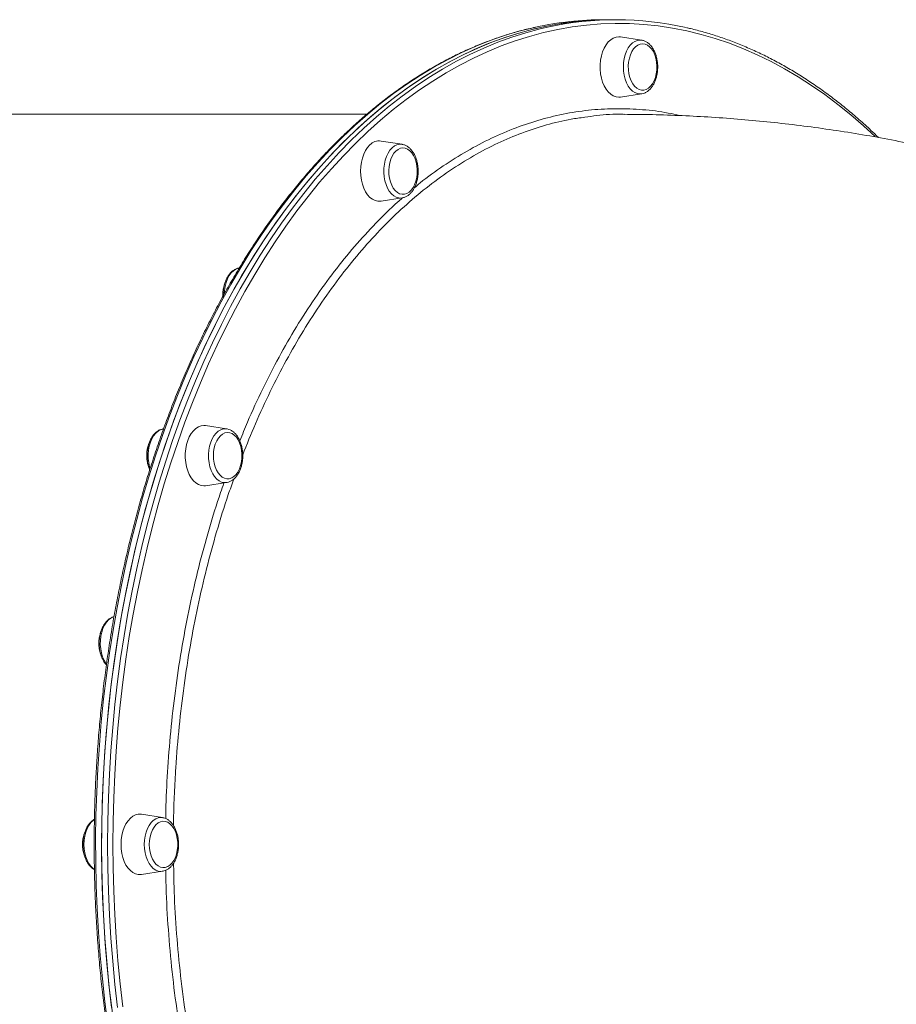
# Model space of a CAD drawing. Units: millimetres. Extents: x 6574 to 17481, y -2903 to 3234.
# Drawn here: x 12455 to 12919, y 727 to 1248 of the extents above; entities that cross this region are included whole.
import ezdxf

# ---------------------------------------------------------------- set-up
doc = ezdxf.new("R2010")
doc.units = ezdxf.units.MM
doc.layers.add('GIOCO 2018', color=7, linetype='Continuous')

msp = doc.modelspace()

# ---------------------------------------------------------------- linework, layer by layer
at = {"layer": 'GIOCO 2018', "linetype": 'Continuous', "lineweight": 15}
for p, q in [((12767.153, 1247.601), (12764.003, 1247.601)), ((12770.302, 1247.601), (12767.153, 1247.601)), ((12783.937, 1236.786), (12772.826, 1238.527)), ((12772.826, 1206.675), (12783.937, 1208.416)), ((12784.059, 1208.437), (12783.937, 1208.416)), ((12638.643, 1197.601), (12262.448, 1197.601)), ((12657.25, 1181.723), (12646.139, 1183.464)), ((12646.139, 1151.612), (12657.25, 1153.353)), ((12657.492, 1153.396), (12657.25, 1153.353)), ((12562.477, 1102.222), (12562.529, 1101.317)), ((12531.162, 1031.321), (12530.941, 1031.286)), ((12564.509, 1031.287), (12553.397, 1033.028)), ((12553.397, 1001.176), (12564.509, 1002.917)), ((12530.563, 825.787), (12519.451, 827.528)), ((12519.451, 795.676), (12530.563, 797.417))]:
    msp.add_line(p, q, dxfattribs=at)
at = {"layer": 'GIOCO 2018', "linetype": 'Continuous', "lineweight": 15, "flags": 128}
for points in [[(12767.153, 1247.601), (12765.242, 1247.59), (12757.602, 1247.326), (12749.97, 1246.709), (12742.352, 1245.741), (12734.754, 1244.422), (12727.182, 1242.753), (12719.642, 1240.736), (12712.141, 1238.372), (12704.684, 1235.663), (12697.278, 1232.611), (12689.928, 1229.219), (12682.641, 1225.489), (12675.422, 1221.425), (12668.277, 1217.029), (12661.212, 1212.306), (12654.233, 1207.259), (12647.345, 1201.892), (12640.553, 1196.21), (12633.864, 1190.217), (12627.283, 1183.918), (12620.815, 1177.318), (12614.465, 1170.422), (12608.238, 1163.237), (12602.14, 1155.767), (12596.176, 1148.019), (12590.349, 1139.999), (12584.666, 1131.713), (12579.13, 1123.169), (12573.745, 1114.373), (12568.518, 1105.333), (12563.45, 1096.055), (12558.548, 1086.547), (12553.814, 1076.816), (12549.252, 1066.872), (12544.867, 1056.721), (12540.661, 1046.372), (12536.638, 1035.833), (12532.802, 1025.113), (12529.155, 1014.221), (12525.7, 1003.164), (12522.441, 991.953), (12519.379, 980.596), (12516.517, 969.103), (12513.859, 957.482), (12511.404, 945.743), (12509.157, 933.896), (12507.118, 921.95), (12505.289, 909.915), (12503.672, 897.8), (12502.268, 885.616), (12501.078, 873.372), (12500.103, 861.078), (12499.344, 848.744), (12498.801, 836.379), (12498.476, 823.995), (12498.367, 811.601)], [(12504.057, 722.367), (12502.599, 734.535), (12501.356, 746.765), (12500.327, 759.047), (12499.514, 771.372), (12498.917, 783.73), (12498.537, 796.11), (12498.374, 808.502), (12498.428, 820.897), (12498.7, 833.285), (12499.188, 845.655), (12499.893, 857.997), (12500.814, 870.302), (12501.951, 882.56), (12503.301, 894.76), (12504.865, 906.893), (12506.641, 918.949), (12508.628, 930.918), (12510.823, 942.791), (12513.226, 954.558), (12515.834, 966.209), (12518.645, 977.735), (12521.657, 989.127), (12524.867, 1000.376), (12528.273, 1011.471), (12531.872, 1022.406), (12535.661, 1033.17), (12539.638, 1043.755), (12543.798, 1054.152), (12548.139, 1064.353), (12552.657, 1074.35), (12557.348, 1084.134), (12562.209, 1093.699), (12567.236, 1103.035), (12572.424, 1112.136), (12577.769, 1120.993), (12583.268, 1129.601), (12588.915, 1137.952), (12594.706, 1146.039), (12600.637, 1153.856), (12606.702, 1161.396), (12612.897, 1168.653), (12619.216, 1175.621), (12625.655, 1182.296), (12632.209, 1188.671), (12638.871, 1194.741), (12645.637, 1200.501), (12652.502, 1205.947), (12659.459, 1211.075), (12666.503, 1215.879), (12673.629, 1220.357), (12680.83, 1224.504), (12688.1, 1228.318), (12695.435, 1231.795), (12702.828, 1234.932), (12710.273, 1237.727), (12717.763, 1240.177), (12725.294, 1242.282), (12732.858, 1244.038), (12740.45, 1245.445), (12748.064, 1246.5), (12755.693, 1247.205), (12763.332, 1247.557), (12767.153, 1247.601)], [(12907.434, 1185.774), (12901.238, 1191.501), (12894.528, 1197.313), (12887.719, 1202.813), (12880.816, 1207.996), (12873.825, 1212.859), (12866.752, 1217.398), (12859.602, 1221.609), (12852.382, 1225.489), (12845.096, 1229.034), (12837.751, 1232.241), (12830.353, 1235.109), (12822.907, 1237.634), (12815.421, 1239.815), (12807.899, 1241.65), (12800.348, 1243.137), (12792.774, 1244.275), (12785.183, 1245.064), (12777.581, 1245.503), (12769.975, 1245.59), (12762.37, 1245.327), (12754.773, 1244.714), (12747.19, 1243.75), (12739.627, 1242.437), (12732.09, 1240.776), (12724.585, 1238.768), (12717.118, 1236.414), (12709.695, 1233.718), (12702.323, 1230.68), (12695.007, 1227.303), (12687.753, 1223.59), (12680.567, 1219.545), (12673.455, 1215.17), (12666.422, 1210.468), (12659.475, 1205.444), (12652.618, 1200.102), (12645.858, 1194.446), (12639.2, 1188.48), (12632.649, 1182.21), (12626.21, 1175.64), (12619.89, 1168.776), (12613.692, 1161.624), (12607.622, 1154.188), (12601.684, 1146.475), (12595.884, 1138.492), (12590.227, 1130.245), (12584.716, 1121.74), (12579.357, 1112.984), (12574.153, 1103.985), (12569.109, 1094.75), (12564.229, 1085.285), (12559.517, 1075.6), (12554.976, 1065.701), (12550.611, 1055.596), (12546.424, 1045.295), (12542.42, 1034.805), (12538.601, 1024.134), (12534.971, 1013.291), (12531.532, 1002.285), (12528.287, 991.126), (12525.24, 979.821), (12522.391, 968.38), (12519.745, 956.813), (12517.302, 945.128), (12515.065, 933.335), (12513.035, 921.444), (12511.215, 909.464), (12509.605, 897.405), (12508.207, 885.276), (12507.023, 873.088), (12506.052, 860.851), (12505.297, 848.573), (12504.757, 836.266), (12504.432, 823.938), (12504.324, 811.601)], [(12728.025, 1243.678), (12725.923, 1243.203), (12718.374, 1241.273), (12710.863, 1238.995), (12703.395, 1236.372), (12695.975, 1233.406), (12688.611, 1230.099), (12681.307, 1226.453), (12674.071, 1222.472), (12666.907, 1218.159), (12659.821, 1213.518), (12652.82, 1208.551), (12645.908, 1203.264), (12639.092, 1197.66), (12632.377, 1191.744), (12625.768, 1185.521), (12619.272, 1178.996), (12612.892, 1172.174), (12606.634, 1165.06), (12600.503, 1157.66), (12594.505, 1149.981), (12588.643, 1142.029), (12582.923, 1133.809), (12577.35, 1125.329), (12571.927, 1116.595), (12566.66, 1107.615), (12561.552, 1098.396), (12556.608, 1088.945), (12551.832, 1079.269), (12547.227, 1069.378), (12542.797, 1059.278), (12538.546, 1048.977), (12534.477, 1038.485), (12530.594, 1027.81), (12526.899, 1016.959), (12523.396, 1005.943), (12520.088, 994.77), (12516.976, 983.448), (12514.064, 971.988), (12511.355, 960.398), (12508.849, 948.688), (12506.55, 936.867), (12504.459, 924.945), (12502.577, 912.931), (12500.907, 900.836), (12499.45, 888.668), (12498.206, 876.438), (12497.177, 864.155), (12496.364, 851.83), (12495.767, 839.473), (12495.387, 827.093), (12495.224, 814.7), (12495.279, 802.305), (12495.55, 789.918), (12496.039, 777.548), (12496.744, 765.205), (12497.665, 752.9), (12498.801, 740.643), (12500.152, 728.442), (12501.716, 716.309)], [(12501.516, 811.601), (12501.625, 823.995), (12501.951, 836.379), (12502.494, 848.744), (12503.253, 861.078), (12504.228, 873.372), (12505.418, 885.616), (12506.822, 897.8), (12508.439, 909.915), (12510.268, 921.95), (12512.307, 933.896), (12514.554, 945.743), (12517.008, 957.482), (12519.667, 969.103), (12522.528, 980.596), (12525.59, 991.953), (12528.85, 1003.164), (12532.304, 1014.221), (12535.951, 1025.113), (12539.788, 1035.833), (12543.81, 1046.372), (12548.016, 1056.721), (12552.402, 1066.872), (12556.963, 1076.816), (12561.697, 1086.547), (12566.6, 1096.055), (12571.667, 1105.333), (12576.895, 1114.373), (12582.279, 1123.169), (12587.815, 1131.713), (12593.499, 1139.999), (12599.325, 1148.019), (12605.29, 1155.767), (12611.388, 1163.237), (12617.614, 1170.422), (12623.964, 1177.318), (12630.432, 1183.918), (12637.014, 1190.217), (12643.703, 1196.21), (12650.494, 1201.892), (12657.382, 1207.259), (12664.361, 1212.306), (12671.426, 1217.029), (12678.571, 1221.425), (12685.79, 1225.489), (12693.078, 1229.219), (12700.428, 1232.611), (12707.834, 1235.663), (12715.291, 1238.372), (12722.792, 1240.736), (12730.332, 1242.753), (12734.109, 1243.63)], [(12772.826, 1238.527), (12771.877, 1238.601), (12770.407, 1238.422), (12768.97, 1237.89), (12767.598, 1237.017), (12766.321, 1235.821), (12765.168, 1234.33), (12764.166, 1232.577), (12763.335, 1230.601), (12762.695, 1228.447), (12762.261, 1226.162), (12762.041, 1223.797), (12762.041, 1221.406), (12762.261, 1219.041), (12762.695, 1216.756), (12763.335, 1214.601), (12764.166, 1212.625), (12765.168, 1210.872), (12766.321, 1209.381), (12767.598, 1208.186), (12768.97, 1207.312), (12770.407, 1206.78), (12771.877, 1206.601), (12772.826, 1206.675)], [(12783.937, 1208.416), (12783.092, 1208.35), (12781.718, 1208.526), (12780.378, 1209.048), (12779.104, 1209.903), (12777.928, 1211.072), (12776.88, 1212.524), (12775.985, 1214.225), (12775.264, 1216.131), (12774.737, 1218.197), (12774.415, 1220.372), (12774.307, 1222.601), (12774.415, 1224.831), (12774.737, 1227.005), (12775.264, 1229.071), (12775.985, 1230.978), (12776.88, 1232.678), (12777.928, 1234.131), (12779.104, 1235.299), (12780.378, 1236.155), (12781.718, 1236.677), (12783.092, 1236.852), (12783.937, 1236.786)], [(12784.475, 1234.867), (12783.197, 1234.691), (12781.956, 1234.167), (12780.787, 1233.31), (12779.725, 1232.145), (12778.799, 1230.705), (12778.036, 1229.032), (12777.459, 1227.175), (12777.083, 1225.185), (12776.92, 1223.122), (12776.975, 1221.043), (12777.245, 1219.009), (12777.723, 1217.079), (12778.396, 1215.307), (12779.243, 1213.746), (12780.241, 1212.439), (12781.361, 1211.424), (12782.57, 1210.731), (12783.834, 1210.379), (12785.117, 1210.379), (12786.381, 1210.731), (12787.59, 1211.424), (12788.71, 1212.439), (12789.708, 1213.746), (12790.555, 1215.307), (12791.227, 1217.079), (12791.706, 1219.009), (12791.976, 1221.043), (12792.03, 1223.122), (12791.867, 1225.185), (12791.492, 1227.175), (12790.914, 1229.032), (12790.152, 1230.705), (12789.226, 1232.145), (12788.163, 1233.31), (12786.994, 1234.167), (12785.753, 1234.691), (12784.475, 1234.867)], [(12657.25, 1153.353), (12656.865, 1153.307), (12655.487, 1153.365), (12654.132, 1153.773), (12652.832, 1154.519), (12651.621, 1155.586), (12650.527, 1156.948), (12649.578, 1158.57), (12648.797, 1160.413), (12648.204, 1162.431), (12647.812, 1164.575), (12647.632, 1166.792), (12647.668, 1169.028), (12647.919, 1171.227), (12648.38, 1173.335), (12649.037, 1175.3), (12649.877, 1177.074), (12650.877, 1178.613), (12652.013, 1179.88), (12653.257, 1180.843), (12654.579, 1181.478), (12655.946, 1181.77), (12657.25, 1181.723)], [(12640.259, 1181.395), (12639.041, 1180.047), (12637.96, 1178.421), (12637.041, 1176.551), (12636.304, 1174.48), (12635.765, 1172.254), (12635.437, 1169.923), (12635.327, 1167.538), (12635.437, 1165.153), (12635.765, 1162.822), (12636.304, 1160.596), (12637.041, 1158.525), (12637.96, 1156.655), (12639.041, 1155.029), (12640.259, 1153.682), (12641.587, 1152.644), (12642.996, 1151.939), (12644.453, 1151.583), (12645.928, 1151.583), (12646.139, 1151.612)], [(12654.008, 1178.161), (12652.955, 1176.972), (12652.042, 1175.511), (12651.294, 1173.821), (12650.733, 1171.95), (12650.375, 1169.952), (12650.23, 1167.885), (12650.302, 1165.808), (12650.59, 1163.781), (12651.085, 1161.862), (12651.773, 1160.106), (12652.634, 1158.563), (12653.643, 1157.279), (12654.772, 1156.291), (12655.987, 1155.625), (12657.254, 1155.303), (12658.536, 1155.332), (12659.797, 1155.713), (12661, 1156.434), (12662.111, 1157.474), (12663.097, 1158.804), (12663.931, 1160.385), (12664.588, 1162.172), (12665.049, 1164.113), (12665.302, 1166.153), (12665.338, 1168.232), (12665.157, 1170.292), (12664.764, 1172.272), (12664.171, 1174.116), (12663.394, 1175.772), (12662.455, 1177.19), (12661.382, 1178.33), (12660.206, 1179.16), (12658.961, 1179.656), (12657.681, 1179.803), (12656.405, 1179.597), (12655.169, 1179.045), (12654.008, 1178.161)], [(12571.072, 1116.384), (12570.677, 1116.298), (12569.336, 1115.776), (12568.063, 1114.92), (12566.887, 1113.751), (12565.839, 1112.299), (12564.943, 1110.599), (12564.223, 1108.692), (12563.696, 1106.626), (12563.374, 1104.452), (12563.274, 1102.833)], [(12530.941, 1031.286), (12530.867, 1031.274), (12529.511, 1030.867), (12528.212, 1030.12), (12527, 1029.053), (12525.907, 1027.692), (12524.958, 1026.07), (12524.177, 1024.227), (12523.583, 1022.208), (12523.192, 1020.064), (12523.012, 1017.847), (12523.048, 1015.612), (12523.299, 1013.413), (12523.759, 1011.305), (12524.038, 1010.381)], [(12553.397, 1033.028), (12552.449, 1033.102), (12550.979, 1032.923), (12549.542, 1032.391), (12548.169, 1031.518), (12546.893, 1030.322), (12545.74, 1028.831), (12544.737, 1027.078), (12543.907, 1025.102)], [(12564.509, 1002.917), (12563.204, 1002.871), (12561.838, 1003.162), (12560.516, 1003.798), (12559.271, 1004.76), (12558.135, 1006.027), (12557.135, 1007.566), (12556.296, 1009.34), (12555.638, 1011.306), (12555.178, 1013.414), (12554.927, 1015.612), (12554.891, 1017.848), (12555.071, 1020.065), (12555.462, 1022.209), (12556.056, 1024.228), (12556.837, 1026.071), (12557.786, 1027.693), (12558.879, 1029.054), (12560.091, 1030.121), (12561.39, 1030.868), (12562.746, 1031.275), (12564.124, 1031.334), (12564.509, 1031.287)], [(12558.498, 1023.235), (12557.954, 1021.352), (12557.613, 1019.346), (12557.486, 1017.276), (12557.577, 1015.2), (12557.882, 1013.18), (12558.394, 1011.272), (12559.097, 1009.532), (12559.971, 1008.01), (12560.992, 1006.749), (12562.129, 1005.787), (12563.35, 1005.149), (12564.619, 1004.856), (12565.901, 1004.915), (12567.159, 1005.324), (12568.355, 1006.072), (12569.457, 1007.138), (12570.432, 1008.49), (12571.252, 1010.09), (12571.893, 1011.892), (12572.337, 1013.844), (12572.572, 1015.889), (12572.59, 1017.969), (12572.391, 1020.025), (12571.981, 1021.996), (12571.371, 1023.826), (12570.58, 1025.463), (12569.629, 1026.86), (12568.547, 1027.976), (12567.363, 1028.778), (12566.114, 1029.245), (12564.833, 1029.363), (12563.559, 1029.128), (12562.327, 1028.547), (12561.174, 1027.637), (12560.132, 1026.424), (12559.232, 1024.942), (12558.498, 1023.235)], [(12543.907, 1025.102), (12543.267, 1022.948), (12542.833, 1020.662), (12542.613, 1018.298), (12542.613, 1015.906), (12542.833, 1013.542), (12543.267, 1011.257), (12543.907, 1009.102), (12544.737, 1007.126), (12545.74, 1005.373), (12546.893, 1003.882), (12548.169, 1002.687), (12549.542, 1001.813), (12550.979, 1001.281), (12552.449, 1001.102), (12553.397, 1001.176)], [(12504.893, 931.995), (12504.647, 931.915), (12503.325, 931.28), (12502.08, 930.318), (12500.944, 929.051), (12499.944, 927.512), (12499.105, 925.738), (12498.447, 923.772), (12497.987, 921.664), (12497.736, 919.466), (12497.7, 917.23), (12497.88, 915.013), (12498.271, 912.869), (12498.865, 910.85), (12499.646, 909.007), (12500.594, 907.385), (12500.94, 906.907)], [(12494.562, 824.823), (12493.851, 824.299), (12492.676, 823.131), (12491.627, 821.678), (12490.732, 819.978), (12490.012, 818.071), (12489.484, 816.005), (12489.162, 813.831), (12489.054, 811.601), (12489.162, 809.372), (12489.484, 807.197), (12490.012, 805.131), (12490.732, 803.225), (12491.627, 801.524), (12492.676, 800.072), (12493.851, 798.903), (12494.548, 798.388)], [(12519.451, 827.528), (12519.24, 827.558), (12517.766, 827.558), (12516.308, 827.201), (12514.9, 826.496), (12513.571, 825.459), (12512.353, 824.112), (12511.273, 822.485), (12510.353, 820.615), (12509.616, 818.544), (12509.078, 816.318), (12508.75, 813.987), (12508.64, 811.602)], [(12530.563, 797.417), (12529.718, 797.351), (12528.344, 797.527), (12527.003, 798.049), (12525.73, 798.904), (12524.554, 800.073), (12523.506, 801.525), (12522.611, 803.226), (12521.89, 805.132), (12521.363, 807.198), (12521.041, 809.373), (12520.933, 811.602), (12521.041, 813.832), (12521.363, 816.006), (12521.89, 818.072), (12522.611, 819.979), (12523.506, 821.679), (12524.554, 823.132), (12525.73, 824.3), (12527.003, 825.156), (12528.344, 825.678), (12529.718, 825.853), (12530.563, 825.787)], [(12523.539, 811.602), (12523.648, 809.529), (12523.971, 807.516), (12524.5, 805.62), (12525.218, 803.897), (12526.105, 802.394), (12527.136, 801.157), (12528.282, 800.221), (12529.508, 799.612), (12530.78, 799.347), (12532.062, 799.436), (12533.315, 799.874), (12534.505, 800.65), (12535.598, 801.74), (12536.56, 803.115), (12537.366, 804.734), (12537.992, 806.55), (12538.419, 808.511), (12538.636, 810.562), (12538.636, 812.642), (12538.419, 814.693), (12537.992, 816.655), (12537.366, 818.471), (12536.56, 820.09), (12535.598, 821.464), (12534.505, 822.555), (12533.315, 823.331), (12532.062, 823.769), (12530.78, 823.857), (12529.508, 823.593), (12528.282, 822.984), (12527.136, 822.047), (12526.105, 820.81), (12525.218, 819.308), (12524.5, 817.584), (12523.971, 815.689), (12523.648, 813.675), (12523.539, 811.602)], [(12498.367, 811.601), (12498.476, 799.207), (12498.801, 786.823), (12499.344, 774.459), (12500.103, 762.125), (12501.078, 749.831), (12502.268, 737.587), (12503.672, 725.402)], [(12506.822, 725.402), (12505.418, 737.587), (12504.228, 749.831), (12503.253, 762.125), (12502.494, 774.459), (12501.951, 786.823), (12501.625, 799.207), (12501.516, 811.601)], [(12504.324, 811.601), (12504.432, 799.264), (12504.757, 786.937), (12505.297, 774.629), (12506.052, 762.352), (12507.023, 750.114), (12508.207, 737.926), (12509.605, 725.798)], [(12508.64, 811.602), (12508.75, 809.218), (12509.078, 806.886), (12509.616, 804.66), (12510.353, 802.589), (12511.273, 800.719), (12512.353, 799.093), (12513.571, 797.746), (12514.9, 796.708), (12516.308, 796.003), (12517.766, 795.647), (12519.24, 795.647), (12519.451, 795.676)]]:
    msp.add_lwpolyline(points, dxfattribs=at)
at = {"layer": 'GIOCO 2018', "linetype": 'Continuous', "lineweight": 15}
for centre, radius, start, end in [((12764.128, 1079.536), 168.065, 90.04271, 102.40477), ((12770.305, 1080.268), 167.325, 77.15283, 102.4932), ((12645.264, 1176.561), 6.959, 82.78022, 136.00029)]:
    msp.add_arc(centre, radius, start, end, dxfattribs=at)
for points, knots in [([(12727.766, 1243.61), (12726.509, 1243.342), (12722.853, 1242.561), (12716.828, 1240.927), (12709.694, 1238.731), (12702.6, 1236.21), (12695.55, 1233.386), (12688.55, 1230.254), (12681.604, 1226.818), (12674.718, 1223.081), (12667.896, 1219.045), (12661.144, 1214.714), (12654.467, 1210.089), (12647.869, 1205.175), (12641.355, 1199.975), (12634.93, 1194.493), (12628.6, 1188.733), (12622.368, 1182.7), (12616.239, 1176.397), (12610.217, 1169.829), (12604.308, 1163.001), (12598.515, 1155.918), (12592.842, 1148.586), (12587.294, 1141.009), (12581.875, 1133.194), (12576.588, 1125.145), (12571.437, 1116.869), (12566.427, 1108.372), (12561.56, 1099.661), (12556.84, 1090.74), (12552.271, 1081.618), (12547.856, 1072.3), (12543.597, 1062.794), (12539.499, 1053.106), (12535.563, 1043.243), (12531.793, 1033.212), (12528.192, 1023.021), (12524.761, 1012.677), (12521.504, 1002.188), (12518.423, 991.561), (12515.52, 980.804), (12512.796, 969.925), (12510.255, 958.931), (12507.898, 947.83), (12505.726, 936.631), (12503.741, 925.342), (12501.944, 913.97), (12500.337, 902.525), (12498.921, 891.014), (12497.697, 879.445), (12496.666, 867.827), (12495.828, 856.169), (12495.184, 844.478), (12494.735, 832.764), (12494.481, 821.034), (12494.422, 809.298), (12494.558, 797.563), (12494.888, 785.838), (12495.414, 774.132), (12496.134, 762.453), (12497.048, 750.81), (12498.155, 739.21), (12499.454, 727.663), (12500.945, 716.177), (12502.627, 704.759), (12504.497, 693.419), (12506.556, 682.164), (12508.801, 671.003), (12511.231, 659.943), (12513.844, 648.993), (12516.638, 638.161), (12519.611, 627.454), (12522.762, 616.88), (12526.087, 606.447), (12529.585, 596.163), (12533.253, 586.034), (12537.088, 576.068), (12541.088, 566.273), (12545.25, 556.655), (12549.57, 547.221), (12554.047, 537.979), (12558.676, 528.935), (12563.454, 520.095), (12568.378, 511.467), (12573.444, 503.055), (12578.649, 494.867), (12583.989, 486.909), (12589.46, 479.186), (12595.059, 471.703), (12600.78, 464.467), (12606.621, 457.483), (12612.576, 450.755), (12618.642, 444.289), (12624.814, 438.09), (12631.088, 432.162), (12637.459, 426.509), (12643.922, 421.136), (12650.472, 416.047), (12657.106, 411.245), (12663.817, 406.733), (12670.601, 402.517), (12677.453, 398.597), (12684.368, 394.978), (12691.34, 391.661), (12698.365, 388.65), (12705.437, 385.944), (12712.552, 383.555), (12719.553, 381.494), (12724.198, 380.39), (12726.445, 379.856)], [0, 0, 0, 0, 0.0049018, 0.014267, 0.023634, 0.0330033, 0.0423749, 0.0517488, 0.0611252, 0.0705041, 0.0798853, 0.0892688, 0.0986545, 0.1080421, 0.1174316, 0.1268227, 0.1362154, 0.1456093, 0.1550043, 0.1644003, 0.1737971, 0.1831945, 0.1925926, 0.2019909, 0.2113896, 0.2207885, 0.2301875, 0.2395867, 0.2489857, 0.2583848, 0.2677838, 0.2771826, 0.2865811, 0.2959796, 0.3053779, 0.314776, 0.3241739, 0.3335716, 0.342969, 0.3523662, 0.3617633, 0.3711601, 0.3805568, 0.3899533, 0.3993496, 0.4087458, 0.4181418, 0.4275377, 0.4369335, 0.4463292, 0.4557247, 0.4651202, 0.4745157, 0.4839111, 0.4933065, 0.5027018, 0.5120971, 0.5214926, 0.530888, 0.5402834, 0.5496789, 0.5590746, 0.5684702, 0.577866, 0.5872619, 0.5966579, 0.606054, 0.6154504, 0.6248469, 0.6342436, 0.6436405, 0.6530376, 0.6624349, 0.6718325, 0.6812303, 0.6906283, 0.7000266, 0.709425, 0.7188237, 0.7282227, 0.7376219, 0.7470212, 0.7564208, 0.7658205, 0.7752203, 0.7846202, 0.79402, 0.8034199, 0.8128195, 0.822219, 0.8316182, 0.8410169, 0.850415, 0.8598124, 0.8692091, 0.8786047, 0.8879991, 0.8973921, 0.9067837, 0.9161734, 0.9255613, 0.9349471, 0.9443306, 0.9537119, 0.9630906, 0.9724668, 0.9818405, 0.9912119, 1, 1, 1, 1]), ([(12909.2, 1185.291), (12907.887, 1186.57), (12904.5, 1189.869), (12898.925, 1194.88), (12892.495, 1200.353), (12885.971, 1205.533), (12879.364, 1210.429), (12872.678, 1215.035), (12865.917, 1219.348), (12859.086, 1223.364), (12852.191, 1227.081), (12845.237, 1230.497), (12838.229, 1233.608), (12831.171, 1236.411), (12824.071, 1238.911), (12816.929, 1241.078), (12811.496, 1242.552), (12808.436, 1243.202), (12807.778, 1243.342)], [0, 0, 0, 0, 0.0425107, 0.1096739, 0.1768296, 0.2439755, 0.3111112, 0.3782351, 0.4453457, 0.5124411, 0.5795216, 0.6465853, 0.7136315, 0.7806603, 0.847671, 0.9146635, 0.9816396, 1, 1, 1, 1]), ([(12784.086, 1208.45), (12784.531, 1208.553), (12785.451, 1208.767), (12786.762, 1209.461), (12788.011, 1210.421), (12789.15, 1211.657), (12790.157, 1213.143), (12791.006, 1214.849), (12791.676, 1216.732), (12792.152, 1218.743), (12792.426, 1220.837), (12792.494, 1222.968), (12792.355, 1225.092), (12792.01, 1227.164), (12791.465, 1229.143), (12790.723, 1230.986), (12789.793, 1232.654), (12788.686, 1234.103), (12787.421, 1235.293), (12786.028, 1236.16), (12784.809, 1236.655), (12784.059, 1236.741), (12783.821, 1236.768)], [0, 0, 0, 0, 0.0447593, 0.0926408, 0.1415976, 0.191929, 0.2434257, 0.2955913, 0.3479574, 0.4002576, 0.4524626, 0.5046162, 0.5567896, 0.6090562, 0.6614982, 0.7141953, 0.7671934, 0.8204289, 0.8734756, 0.9256874, 0.9764031, 1, 1, 1, 1]), ([(12663.692, 1158.628), (12664.734, 1159.523), (12669.736, 1163.823), (12679.057, 1170.42), (12691.62, 1178.366), (12704.481, 1185.085), (12717.545, 1190.66), (12730.762, 1195.033), (12744.089, 1198.188), (12757.505, 1200.088), (12770.988, 1200.778), (12784.489, 1200.179), (12795.552, 1198.901), (12802.06, 1197.372), (12804.111, 1196.89)], [0, 0, 0, 0, 0.0244502, 0.1174412, 0.2107252, 0.3041587, 0.3975922, 0.4908761, 0.5838674, 0.6768585, 0.7701428, 0.8635763, 0.9570099, 1, 1, 1, 1]), ([(12774.784, 1197.55), (12774.442, 1197.566), (12769.576, 1197.787), (12762.582, 1197.345), (12755.97, 1196.342), (12753.863, 1196.022)], [0, 0, 0, 0, 0.0489624, 0.6969881, 1, 1, 1, 1]), ([(13359.395, 939.726), (13358.294, 940.878), (13353.299, 946.107), (13344.208, 955.174), (13332.125, 966.909), (13319.847, 978.367), (13307.397, 989.568), (13294.775, 1000.501), (13281.985, 1011.165), (13269.034, 1021.556), (13255.926, 1031.671), (13242.664, 1041.507), (13229.255, 1051.061), (13215.703, 1060.331), (13202.012, 1069.314), (13188.187, 1078.008), (13174.233, 1086.41), (13160.155, 1094.518), (13145.958, 1102.33), (13131.647, 1109.845), (13117.226, 1117.06), (13102.7, 1123.974), (13088.074, 1130.584), (13073.353, 1136.891), (13058.541, 1142.891), (13043.644, 1148.585), (13028.667, 1153.971), (13013.613, 1159.047), (12998.488, 1163.813), (12983.297, 1168.267), (12968.044, 1172.41), (12952.735, 1176.24), (12937.373, 1179.757), (12921.964, 1182.959), (12906.513, 1185.847), (12891.023, 1188.42), (12875.501, 1190.677), (12859.95, 1192.619), (12844.376, 1194.246), (12828.782, 1195.555), (12813.175, 1196.551), (12797.557, 1197.22), (12784.758, 1197.543), (12777.167, 1197.567), (12774.784, 1197.575)], [0, 0, 0, 0, 0.0071651, 0.0325104, 0.0578142, 0.0830758, 0.1082939, 0.1334681, 0.1585974, 0.1836814, 0.2087198, 0.2337118, 0.2586577, 0.2835572, 0.3084104, 0.3332173, 0.3579785, 0.382694, 0.4073647, 0.431991, 0.4565739, 0.4811139, 0.5056122, 0.5300699, 0.554488, 0.5788679, 0.6032109, 0.6275182, 0.6517917, 0.6760326, 0.7002427, 0.7244237, 0.7485773, 0.7727053, 0.7968097, 0.8208921, 0.8449547, 0.8689994, 0.8930282, 0.9170431, 0.9410462, 0.9650395, 0.9890252, 1, 1, 1, 1]), ([(12753.863, 1196.022), (12751.464, 1195.715), (12744.684, 1194.846), (12733.604, 1192.09), (12720.669, 1187.902), (12707.777, 1182.449), (12694.973, 1175.776), (12682.305, 1167.854), (12670.05, 1158.864), (12658.243, 1148.86), (12646.903, 1137.92), (12635.848, 1125.865), (12625.128, 1112.69), (12614.79, 1098.414), (12605.062, 1083.349), (12595.958, 1067.573), (12587.503, 1051.149), (12579.78, 1034.52), (12575.206, 1023.036), (12573.017, 1017.541)], [0, 0, 0, 0, 0.0328948, 0.092979, 0.1531095, 0.2131936, 0.2750229, 0.3369028, 0.398732, 0.4588163, 0.5189466, 0.5790308, 0.6408605, 0.7027401, 0.7645693, 0.8246538, 0.8847845, 0.9448688, 1, 1, 1, 1]), ([(12657.539, 1153.442), (12657.834, 1153.499), (12658.606, 1153.647), (12659.788, 1154.227), (12661.059, 1155.121), (12662.223, 1156.301), (12663.262, 1157.734), (12664.148, 1159.396), (12664.858, 1161.243), (12665.378, 1163.231), (12665.696, 1165.31), (12665.81, 1167.437), (12665.716, 1169.566), (12665.416, 1171.653), (12664.914, 1173.656), (12664.215, 1175.533), (12663.326, 1177.243), (12662.256, 1178.743), (12661.024, 1179.994), (12659.655, 1180.932), (12658.413, 1181.505), (12657.624, 1181.624), (12657.349, 1181.665)], [0, 0, 0, 0, 0.0298763, 0.0781918, 0.127457, 0.1780973, 0.2299987, 0.282695, 0.3356892, 0.3886456, 0.4415023, 0.4942942, 0.5470899, 0.5999638, 0.6529952, 0.70627, 0.7598439, 0.8136889, 0.8674696, 0.9205639, 0.9722664, 1, 1, 1, 1]), ([(12571.478, 1024.914), (12572.806, 1028.239), (12576.585, 1037.697), (12583.49, 1052.521), (12592.101, 1069.355), (12601.299, 1085.314), (12611.041, 1100.399), (12621.311, 1114.583), (12632.06, 1127.863), (12643.277, 1140.06), (12651.73, 1148.525), (12656.542, 1152.566), (12657.36, 1153.254)], [0, 0, 0, 0, 0.0621198, 0.1766302, 0.2909577, 0.4049265, 0.5188949, 0.6332227, 0.7477336, 0.8622443, 0.9765718, 1, 1, 1, 1]), ([(12571.047, 1116.341), (12570.783, 1116.299), (12570.04, 1116.18), (12568.878, 1115.65), (12567.592, 1114.801), (12566.41, 1113.663), (12565.35, 1112.27), (12564.438, 1110.642), (12563.699, 1108.82), (12563.146, 1106.851), (12562.804, 1104.784), (12562.656, 1103.03), (12562.7, 1101.986), (12562.715, 1101.649)], [0, 0, 0, 0, 0.0516533, 0.1452348, 0.2404403, 0.3382484, 0.438609, 0.5406668, 0.6434534, 0.7462189, 0.8487968, 0.9512286, 1, 1, 1, 1]), ([(12563.682, 1108.626), (12563.491, 1108.113), (12563.139, 1107.165), (12562.813, 1105.78), (12562.603, 1104.483), (12562.494, 1103.324), (12562.482, 1102.546), (12562.477, 1102.222)], [0, 0, 0, 0, 0.2589638, 0.4777455, 0.651115, 0.8549732, 1, 1, 1, 1]), ([(12530.827, 1031.236), (12530.695, 1031.222), (12530.084, 1031.159), (12529.034, 1030.736), (12527.719, 1029.981), (12526.503, 1028.926), (12525.401, 1027.613), (12524.44, 1026.054), (12523.645, 1024.288), (12523.034, 1022.361), (12522.62, 1020.319), (12522.409, 1018.209), (12522.406, 1016.076), (12522.605, 1013.96), (12523.024, 1011.924), (12523.442, 1010.45), (12523.775, 1009.725), (12523.838, 1009.587)], [0, 0, 0, 0, 0.0188118, 0.0876429, 0.1573101, 0.2287495, 0.302157, 0.3770464, 0.4526833, 0.5284367, 0.6040681, 0.6795684, 0.7550244, 0.8305541, 0.9062427, 0.9822215, 1, 1, 1, 1]), ([(12564.613, 1002.954), (12564.683, 1002.96), (12565.233, 1003.005), (12566.231, 1003.388), (12567.558, 1004.099), (12568.788, 1005.119), (12569.906, 1006.397), (12570.888, 1007.925), (12571.707, 1009.665), (12572.344, 1011.573), (12572.786, 1013.602), (12573.024, 1015.706), (12573.056, 1017.838), (12572.881, 1019.956), (12572.502, 1022.016), (12571.922, 1023.974), (12571.147, 1025.79), (12570.186, 1027.423), (12569.049, 1028.828), (12567.76, 1029.972), (12566.349, 1030.771), (12565.272, 1031.194), (12564.677, 1031.243), (12564.591, 1031.25)], [0, 0, 0, 0, 0.00696685, 0.05476812, 0.10303306, 0.15247055, 0.20328683, 0.2551979, 0.30769734, 0.36032043, 0.41287054, 0.46532369, 0.5177396, 0.57019052, 0.62274468, 0.67548975, 0.72850442, 0.78182182, 0.83532598, 0.88855134, 0.94080569, 0.99148212, 1, 1, 1, 1]), ([(12523.475, 1023.63), (12523.457, 1023.592), (12523.204, 1023.073), (12522.888, 1022.036), (12522.545, 1020.661), (12522.338, 1019.361), (12522.228, 1018.203), (12522.216, 1017.425), (12522.211, 1017.101)], [0, 0, 0, 0, 0.0199284, 0.2750959, 0.4891181, 0.6587091, 0.858114, 1, 1, 1, 1]), ([(12522.211, 1017.101), (12522.233, 1016.396), (12522.265, 1015.406), (12522.47, 1013.972), (12522.72, 1012.776), (12523.048, 1011.617), (12523.328, 1010.954), (12523.43, 1010.714)], [0, 0, 0, 0, 0.3160592, 0.4435428, 0.6551226, 0.8750372, 1, 1, 1, 1]), ([(12568.341, 1004.808), (12567.336, 1002.061), (12564.022, 993.005), (12559.17, 977.175), (12553.772, 957.427), (12549.139, 937.386), (12545.147, 916.772), (12541.851, 895.62), (12539.279, 873.996), (12537.686, 854.923), (12536.825, 838.6), (12536.444, 828.396), (12536.395, 822.737), (12536.384, 821.565)], [0, 0, 0, 0, 0.0497976, 0.1641439, 0.275263, 0.3864676, 0.4975863, 0.6119332, 0.7263731, 0.8407197, 0.911777, 0.9817365, 1, 1, 1, 1]), ([(12532.287, 825.245), (12532.316, 827.517), (12532.432, 836.611), (12533.334, 852.927), (12535.056, 874.135), (12537.621, 895.619), (12540.909, 916.874), (12544.927, 937.796), (12549.635, 958.304), (12555.091, 978.268), (12559.597, 993.074), (12562.485, 1001.016), (12563.096, 1002.696)], [0, 0, 0, 0, 0.03662209, 0.14656194, 0.26372833, 0.38126471, 0.49898842, 0.61671256, 0.73424878, 0.85141561, 0.96858093, 1, 1, 1, 1]), ([(13357.435, 939.748), (13356.153, 939.742), (13352.434, 939.723), (13346.148, 939.521), (13338.524, 939.067), (13330.739, 938.386), (13322.799, 937.482), (13314.711, 936.354), (13306.479, 935.004), (13298.111, 933.434), (13289.612, 931.644), (13280.987, 929.636), (13272.245, 927.411), (13263.389, 924.971), (13254.428, 922.318), (13245.367, 919.454), (13236.213, 916.381), (13226.973, 913.102), (13217.652, 909.618), (13208.259, 905.932), (13198.798, 902.048), (13189.278, 897.968), (13179.706, 893.694), (13170.087, 889.231), (13160.429, 884.58), (13150.739, 879.747), (13141.023, 874.733), (13131.29, 869.544), (13121.545, 864.182), (13111.796, 858.652), (13102.05, 852.957), (13092.314, 847.102), (13082.595, 841.09), (13072.9, 834.927), (13063.235, 828.617), (13053.609, 822.163), (13044.027, 815.572), (13034.497, 808.847), (13025.026, 801.994), (13015.62, 795.018), (13006.286, 787.923), (12997.032, 780.715), (12987.863, 773.398), (12978.786, 765.979), (12969.809, 758.463), (12960.936, 750.854), (12952.176, 743.159), (12943.533, 735.383), (12935.015, 727.532), (12926.628, 719.611), (12918.377, 711.625), (12910.268, 703.582), (12902.308, 695.487), (12894.503, 687.344), (12886.857, 679.161), (12879.376, 670.943), (12872.066, 662.697), (12864.933, 654.427), (12857.98, 646.14), (12851.214, 637.842), (12844.639, 629.539), (12838.26, 621.237), (12832.082, 612.942), (12826.109, 604.659), (12820.345, 596.395), (12814.794, 588.155), (12809.462, 579.946), (12804.351, 571.774), (12799.465, 563.643), (12794.808, 555.56), (12790.383, 547.531), (12786.194, 539.561), (12782.244, 531.657), (12778.535, 523.823), (12775.071, 516.065), (12771.854, 508.389), (12768.886, 500.8), (12766.17, 493.304), (12763.708, 485.906), (12761.502, 478.611), (12759.554, 471.425), (12757.865, 464.352), (12756.437, 457.398), (12755.271, 450.568), (12754.368, 443.868), (12753.729, 437.302), (12753.355, 430.874), (12753.246, 424.591), (12753.403, 418.457), (12753.825, 412.477), (12754.512, 406.656), (12755.463, 400.998), (12756.677, 395.508), (12758.156, 390.191), (12759.887, 385.046), (12761.907, 380.102), (12763.374, 376.823), (12764.238, 375.245), (12764.264, 375.198)], [0, 0, 0, 0, 0.0055708, 0.016161, 0.0267515, 0.0373419, 0.0479317, 0.0585211, 0.0691097, 0.0796974, 0.0902842, 0.1008701, 0.111455, 0.1220389, 0.1326218, 0.1432039, 0.153785, 0.1643652, 0.1749446, 0.1855232, 0.1961011, 0.2066782, 0.2172547, 0.2278305, 0.2384058, 0.2489805, 0.2595548, 0.2701285, 0.2807018, 0.2912748, 0.3018473, 0.3124195, 0.3229915, 0.3335632, 0.3441346, 0.3547059, 0.3652769, 0.3758479, 0.3864187, 0.3969894, 0.40756, 0.4181307, 0.4287013, 0.4392719, 0.4498425, 0.4604133, 0.4709841, 0.481555, 0.4921262, 0.5026973, 0.5132688, 0.5238405, 0.5344125, 0.5449848, 0.5555573, 0.5661302, 0.5767036, 0.5872773, 0.5978515, 0.6084263, 0.6190016, 0.6295774, 0.6401539, 0.6507311, 0.6613089, 0.6718876, 0.682467, 0.6930473, 0.7036284, 0.7142105, 0.7247935, 0.7353776, 0.7459626, 0.7565487, 0.7671358, 0.777724, 0.7883131, 0.7989031, 0.8094939, 0.8200854, 0.8306773, 0.8412694, 0.8518612, 0.8624522, 0.8730418, 0.8836294, 0.8942141, 0.9047949, 0.9153709, 0.9259408, 0.9365034, 0.9470575, 0.957602, 0.9681361, 0.9786592, 0.9891713, 0.9996727, 1, 1, 1, 1]), ([(12504.942, 931.981), (12504.639, 931.902), (12503.862, 931.7), (12502.692, 931.04), (12501.45, 930.06), (12500.322, 928.8), (12499.328, 927.293), (12498.494, 925.569), (12497.84, 923.674), (12497.382, 921.653), (12497.126, 919.555), (12497.076, 917.422), (12497.233, 915.301), (12497.595, 913.236), (12498.158, 911.266), (12498.919, 909.441), (12499.83, 907.815), (12500.572, 906.932), (12500.93, 906.506)], [0, 0, 0, 0, 0.0382194, 0.0979421, 0.1590599, 0.2218947, 0.2861345, 0.351152, 0.4163719, 0.4815012, 0.5465155, 0.6114704, 0.6764622, 0.7415742, 0.8069143, 0.8725798, 0.9386217, 1, 1, 1, 1]), ([(12498.175, 924.528), (12498.152, 924.482), (12497.895, 923.956), (12497.576, 922.911), (12497.233, 921.536), (12497.026, 920.236), (12496.916, 919.078), (12496.904, 918.299), (12496.899, 917.976)], [0, 0, 0, 0, 0.0240154, 0.2781193, 0.4912458, 0.6601326, 0.8587049, 1, 1, 1, 1]), ([(12496.899, 917.976), (12496.921, 917.271), (12496.953, 916.281), (12497.158, 914.847), (12497.409, 913.651), (12497.724, 912.528), (12497.988, 911.9), (12498.074, 911.695)], [0, 0, 0, 0, 0.3219408, 0.4517967, 0.6673138, 0.8913064, 1, 1, 1, 1]), ([(12494.598, 824.912), (12494.463, 824.847), (12493.873, 824.56), (12492.927, 823.767), (12491.781, 822.549), (12490.776, 821.058), (12489.926, 819.353), (12489.256, 817.47), (12488.78, 815.459), (12488.506, 813.365), (12488.438, 811.234), (12488.577, 809.111), (12488.922, 807.038), (12489.468, 805.059), (12490.209, 803.217), (12491.138, 801.546), (12492.249, 800.106), (12493.396, 798.99), (12494.229, 798.506), (12494.582, 798.301)], [0, 0, 0, 0, 0.0172551, 0.075946, 0.1362845, 0.1980176, 0.2605595, 0.3233341, 0.3860327, 0.4486171, 0.5111399, 0.5736863, 0.6363446, 0.6992132, 0.7623876, 0.8259226, 0.8897425, 0.9533385, 1, 1, 1, 1]), ([(12530.481, 797.443), (12530.768, 797.48), (12531.534, 797.581), (12532.726, 798.086), (12534.023, 798.901), (12535.219, 800.006), (12536.296, 801.368), (12537.227, 802.969), (12537.989, 804.769), (12538.564, 806.722), (12538.94, 808.78), (12539.111, 810.898), (12539.076, 813.031), (12538.834, 815.134), (12538.389, 817.165), (12537.745, 819.082), (12536.909, 820.843), (12535.889, 822.407), (12534.7, 823.733), (12533.366, 824.764), (12532.018, 825.466), (12531.097, 825.657), (12530.69, 825.741)], [0, 0, 0, 0, 0.02848541, 0.07612194, 0.12449073, 0.17415284, 0.22514173, 0.27706495, 0.32941271, 0.38178452, 0.43406012, 0.48625566, 0.53843646, 0.59067515, 0.64304288, 0.69563053, 0.74850146, 0.80166446, 0.85489783, 0.90764818, 0.95920156, 1, 1, 1, 1]), ([(12489.535, 818.14), (12489.515, 818.099), (12489.26, 817.577), (12488.942, 816.536), (12488.599, 815.161), (12488.392, 813.861), (12488.283, 812.703), (12488.27, 811.925), (12488.265, 811.601)], [0, 0, 0, 0, 0.0217417, 0.276438, 0.4900613, 0.6593392, 0.8583759, 1, 1, 1, 1]), ([(12488.265, 811.601), (12488.288, 810.896), (12488.319, 809.906), (12488.525, 808.472), (12488.776, 807.276), (12489.084, 806.172), (12489.341, 805.561), (12489.419, 805.374)], [0, 0, 0, 0, 0.3249755, 0.4560559, 0.67360522, 0.89973185, 1, 1, 1, 1]), ([(12536.453, 801.722), (12536.504, 797.601), (12536.646, 786.064), (12537.756, 767.076), (12539.721, 744.847), (12542.483, 723.128), (12545.934, 702.07), (12550.03, 681.725), (12554.842, 661.571), (12560.46, 641.757), (12564.977, 627.312), (12567.803, 619.753), (12568.282, 618.473)], [0, 0, 0, 0, 0.06425958, 0.17988377, 0.29708099, 0.41427821, 0.52542573, 0.63665891, 0.74780598, 0.86218167, 0.97665045, 1, 1, 1, 1]), ([(12562.996, 620.524), (12562.994, 620.529), (12560.66, 626.8), (12556.651, 639.866), (12550.962, 659.746), (12546.059, 680.168), (12541.844, 700.952), (12538.336, 722.3), (12535.553, 744.173), (12533.583, 766.529), (12532.494, 784.496), (12532.352, 794.996), (12532.311, 797.966)], [0, 0, 0, 0, 0.0000962, 0.1176901, 0.23547237, 0.35325444, 0.47084806, 0.58807278, 0.70927999, 0.8306919, 0.95210457, 1, 1, 1, 1])]:
    msp.add_open_spline(points, degree=3, knots=knots, dxfattribs=at)

doc.saveas('drawing.dxf')
